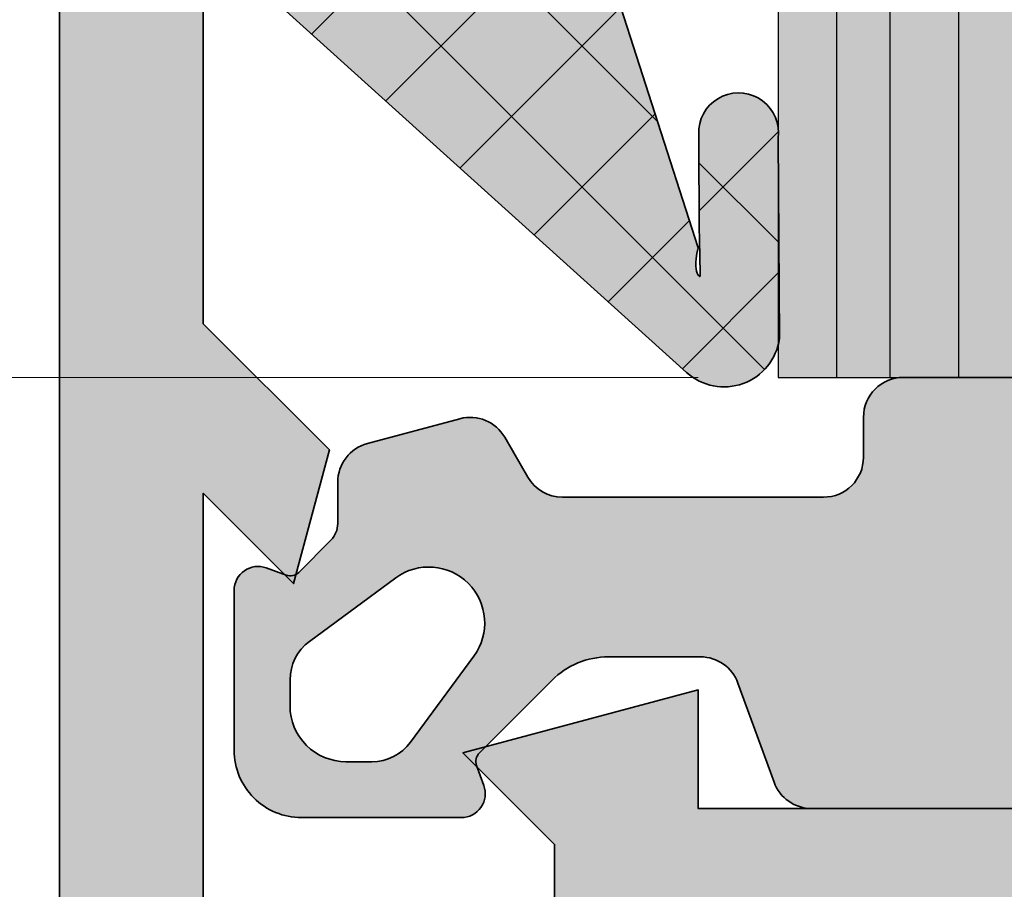
# Model space of a CAD drawing. Units: millimetres. Extents: x 0 to 22323, y -1 to 16904.
# Drawn here: x 3182 to 3194, y 2742 to 2753 of the extents above; entities that cross this region are included whole.
import ezdxf

# ---------------------------------------------------------------- set-up
doc = ezdxf.new("R2010")
doc.units = ezdxf.units.MM
for name, color, linetype, lineweight in [('Aluminium-AM_0', 40, 'Continuous', 35), ('AM_5', 9, 'Continuous', 20), ('AM_5 @ 1', 9, 'Continuous', 20), ('AM_5 @ 1.5', 9, 'Continuous', 20), ('AM_5 @ 2', 9, 'Continuous', 20), ('AM_8', 251, 'Continuous', 18), ('Gummi-AM_0', 185, 'Continuous', 35), ('Gummi-AM_8', 251, 'Continuous', 18), ('Schraffur', 251, 'Continuous', 25)]:
    doc.layers.add(name, color=color, linetype=linetype, lineweight=lineweight)
doc.layers.add('GLAS', color=4, linetype='Continuous')
doc.layers.add('UMRISS10', color=6, linetype='Continuous')
doc.styles.get("Standard").update_dxf_attribs({"font": 'ARIALN.TTF'})
doc.dimstyles.new('PFI', dxfattribs={"dimscale": 0, "dimtxt": 4.5, "dimasz": 2, "dimexe": 2, "dimexo": 1, "dimgap": 1.25, "dimtad": 1, "dimdsep": 46, "dimtxsty": 'Standard', "dimblk": 'OBLIQUE', "dimcen": 2, "dimdle": 2, "dimclrd": 9, "dimclre": 9, "dimclrt": 1, "dimadec": 1, "dimazin": 0, "dimtfac": 1, "dimtix": 1, "dimtmove": 2, "dimatfit": 3, "dimfxl": 1, "dimtfill": 1, "dimtolj": 1, "dimtzin": 0, "dimarcsym": 0})

# ---------------------------------------------------------------- blocks, each defined once
blk = doc.blocks.new('*X20')
at = {"color": 0}
for p, q in [((2.8421709430404e-14, -1.76776695296634), (5.248515808038748, 3.48074885507238)), ((5.91281341200406, 2.926021352827783), (5.394455129532568, 3.444379635299276)), ((4.726062324796877, 2.345005487068597), (4.108401020858822, 2.962666791006653)), ((5.151558300876357, 1.61602439494362), (5.960679489959507, 2.42514558402677)), ((4.225907826332594, 1.077393032566512), (3.246904820545805, 2.056396038353301)), ((5.990518704884552, 1.080549106980922), (5.11414207649945, 1.956925735366026)), ((3.957983877694464, -0.4224499717617264), (1.984625559056511, 1.550908346876226)), ((-1.908743115594494, -0.1409761626281256), (-0.3026317120996737, 1.465135240866695)), ((-0.001002576140806122, -0.001002576140806116), (1.467146130481768, 1.467146130481768)), ((2.946306969092833, -1.178540016126465), (0.2996050845358396, 1.468161868430529)), ((-0.2733010797640152, 0.2733010797640152), (-1.170069684511026, 1.170069684511026)), ((2.8421709430404e-14, -3.535533905932708), (4.20617096379585, 0.6706370578631118)), ((5.065915689528153, -0.2373851693709536), (5.99199255528739, 0.6886916963882841)), ((-1.570659143734518, -0.1971078092318508), (-1.971654377490296, 0.203887424523927)), ((5.978412922362343, -0.6751120634632375), (5.15677668552005, 0.1465241733790559)), ((2.916459688216517, -2.916459688216517), (-0.00119041571888806, 0.001190415718888076)), ((0.1498480750245419, -6.921219736840933), (5.965252372545878, -1.105815439319596)), ((5.803923222790845, -2.268389316858107), (4.544412289077376, -1.008878383144638)), ((3.317849429344175, -5.085616382310544), (2.8421709430404e-14, -1.767766952966397)), ((5.181007384550076, -3.413240431583708), (3.833690802037404, -2.065923849071035)), ((-0.7789371428871066, -6.082238001786213), (2.91302118567026, -2.390279673228846)), ((4.214795730122439, -4.214795730122439), (3.35448334110373, -3.35448334110373)), ((4.481836866025215, -8.017370771957953), (2.8421709430404e-14, -3.535533905932765)), ((5.822106138112754, -11.12540699701186), (-0.1931005938088765, -5.11020026509023)), ((1.078633292936191, -7.760201471895653), (3.239664574490977, -5.599170190340867)), ((2.00741851084784, -8.599183206950373), (4.020870545762183, -6.58573117203603)), ((2.936203728759488, -9.438164942005093), (4.451430874619162, -7.922937796145418)), ((5.002371209903228, -9.13976441382772), (5.996221582520449, -8.1459140412105)), ((6.000295407822743, -9.53582931375548), (4.999403955382943, -8.534937861315681)), ((3.864988946671137, -10.27714667705981), (4.881991203476141, -9.260144420254807)), ((4.793774164582786, -11.11612841211453), (6.002709039275833, -9.907193537421486))]:
    blk.add_line(p, q, dxfattribs=at)
blk = doc.blocks.new('04309410')
at = {"layer": 'AM_8'}
h = blk.add_hatch(color=253, dxfattribs=at)
h.dxf.hatch_style = 1
h.paths.add_polyline_path([(5.991856892578426, 11.19969320137715, -0.5273643758478995), (6.400452967389896, 11.47934815401619), (7.583260817766979, 11.02003824873825, 0.6487228580759418), (7.972550546471091, 11.40557555431839, 0.3055717558624158), (6.148937208925641, 12.69912483012286), (5.743151992348583, 12.69391318992405), (5.403658744843661, 12.69024737245786), (5.121583262904855, 12.68818157936903), (4.888051343027636, 12.68777001230262), (4.694188781707889, 12.68906687290371), (4.531121375440997, 12.69212636281713), (4.389974920722072, 12.6970026836882), (4.261875214046412, 12.7037500371614), (4.219084619847647, 12.70677588621152), (3.709111991997259, 12.87367689460814), (3.306210957292937, 13.02161962076729), (2.9954818511451, 13.15318728963734), (2.762025008963861, 13.27096312616618), (2.59094076615929, 13.37753035530216), (2.467329458141759, 13.4754722019934), (2.376291420321423, 13.56737189118792), (2.302926988108318, 13.65581264783418), (2.23471940157651, 13.74288634450294), (2.168683519454495, 13.82871944425672), (2.104217105134718, 13.91294705778032), (2.040717922009553, 13.99520429575886), (1.977583733471084, 14.07512626887775), (1.914212302911781, 14.15234808782178), (1.850001393723805, 14.22650486327631), (1.784348769299644, 14.29723170592638), (1.716795148594208, 14.3641454834776), (1.647453072813051, 14.42679009171866), (1.576578038724728, 14.4846911834585), (1.504425543097456, 14.53737441150633), (1.431251082699418, 14.58436542867139), (1.357310154299171, 14.62518988776264), (1.282858254665024, 14.65937344158931), (1.208150880565088, 14.6864417429606), (1.133443527373971, 14.7060968052532), (1.058991684890438, 14.7187460841144), (0.9850508415191768, 14.72497339575921), (0.9118764856650716, 14.72536255640262), (0.8397241057328855, 14.72049738225962), (0.768849190127523, 14.710961689545), (0.6995072272537861, 14.69733929447375), (0.6319537055164632, 14.68021401326109), (0.5664618406224191, 14.66006019634903), (0.5033757574858617, 14.63691433109), (0.4430573083233007, 14.61070343906351), (0.3858683453510063, 14.58135454184923), (0.3321707207853648, 14.54879466102671), (0.2823262868427028, 14.51295081817569), (0.2366968957393341, 14.47375003487571), (0.1956443996915542, 14.43111933270631), (0.1594166402960604, 14.38370255513542), (0.1278054166701814, 14.32501083318402), (0.1004885173116454, 14.2472721197613), (0.07714373071803582, 14.14271436777653), (0.05744884538716999, 14.00356553013885), (0.04108164981653228, 13.82205355975747), (0.02771993250394011, 13.59040640954162), (0.01704148194698973, 13.30085203240058), (0.008802120789482615, 12.94966252144801), (0.003069808259397178, 12.54928653061692), (-9.46226896214597e-06, 12.11621685404455), (-0.0002896974215218506, 11.66694628586823), (0.002375096176026048, 11.21796762022528), (0.008130911897752391, 10.7857736512531), (0.01712374311796427, 10.38685717308901), (0.0294995832107352, 10.03771097987056), (0.04539121430218529, 9.750491817887214), (0.06487857352567339, 9.520012242038101), (0.08802838676672131, 9.336748759374712), (0.1149073799105036, 9.191177876948254), (0.1455822788425367, 9.073776101810155), (0.1801198094481169, 8.97501994101173), (0.2185866976125284, 8.885385901604513), (0.2610496692212796, 8.795350490639922), (0.3075861424458513, 8.697275453868375), (0.3583163046032234, 8.591063491839645), (0.4133710352967901, 8.478502543801612), (0.472881214129758, 8.361380549003329), (0.5369777207053996, 8.241485446693215), (0.6057914346271227, 8.120605176119863), (0.6794532354980447, 8.000527676531878), (0.758094002921446, 7.883040887177791), (0.8425242150242394, 7.769284668212544), (0.9362727440269532, 7.65780656341712), (1.043548060673622, 7.546506037478712), (1.168558635708452, 7.433282555084477), (1.315512939875368, 7.316035580921598), (1.488619443918544, 7.192664579677621), (1.692086618582038, 7.061069016039484), (1.930122934611871, 6.919148354693373, -0.1640327113170332), (2.762666816933138, 5.949693201377114, -0.4925992831539866), (2.441470786414025, 5.402782050691714, 0.2132380105575697), (2.162328755297153, 5.23372950047724), (1.000086253292466, 1.62411136257765), (1.017586542604363, 1.552570360497155), (1.027870188298378, 1.4912432990692), (1.0321152341769, 1.439269419582384), (1.031499724042419, 1.395787963325456), (1.027201701697551, 1.359938171587149), (1.020399210944673, 1.330859285656059), (1.012270295586179, 1.307690546821055), (0.9998742091723956, 1.280554990769218), (0.9834968564279376, 1.257440222089474), (0.9775134711331921, 1.272889613130817), (0.9755408337191498, 1.287593713895381), (0.9747256479839739, 1.309472550729086), (0.9750892120412127, 1.339023808031251), (0.9765942721227248, 1.379093811400367), (0.9789693669358726, 1.441923451230894), (0.9818844833064309, 1.54210225911643), (0.9850096080604089, 1.694219766650535), (0.9880147280239275, 1.912865505426895), (0.9905698300227641, 2.212629007039188), (0.9923449008830407, 2.608099803080897), (0.9930099274306485, 3.113867425145258, 1.019149259986995), (5.935875549312186e-05, 2.99686545480222), (-0.016254305723578, 0.486825516159799, 0.6025531290056696), (1.146482175087873, 0.06246195611689132), (6.892953192284391, 5.253311391995689, 0.5090207648483656), (6.841856892578424, 5.735740391809045), (6.141856892578398, 6.139885580241869, -0.2679491924311022), (5.991856892578426, 6.399693201377176)])
h.paths.add_polyline_path([(3.078835706908194, 8.367279862244297, -0.4428141858669782), (2.530584763700517, 7.869613461449944), (2.423188053979061, 7.964738293771347), (2.342405630597114, 8.065099052320873), (2.284352027863747, 8.16915542802019), (2.245141780088147, 8.275367111791182), (2.220889421579272, 8.382193794555292), (2.207709486646309, 8.48809516723452), (2.201716509598441, 8.591530920750305), (2.199025024744738, 8.690960746024798), (2.196281563133765, 8.785234842677953), (2.192260642771544, 8.874765445126284), (2.186268778403929, 8.96035529648475), (2.177612484776319, 9.042807139868382), (2.165598276634455, 9.12292371839226), (2.149532668723964, 9.20150777517119), (2.128722175790358, 9.279362053320476), (2.102473312579379, 9.357289295954955), (2.070311589473362, 9.435842909524126), (2.032638499402991, 9.514578953815658), (1.99007453093532, 9.592804151951553), (1.94324017263762, 9.669825227053702), (1.89275591307728, 9.744948902244348), (1.839242240821708, 9.817481900645472), (1.783319644437937, 9.8867309453791), (1.72560861249349, 9.95200275956722), (1.66669313288878, 10.01292638002439), (1.607011190857411, 10.07042009833435), (1.546964270966334, 10.12572451977348), (1.486953857782287, 10.18008024961772), (1.427381435872121, 10.2347278931436), (1.368648489802689, 10.29090805562738), (1.311156504140853, 10.34986134234498), (1.255306963453337, 10.41282835857294), (1.201495270179173, 10.48068482538202), (1.150092498245277, 10.55284692702173), (1.101463639450571, 10.62836596353645), (1.055973685593925, 10.70629323497019), (1.013987628474524, 10.78568004136741), (0.9758704598912131, 10.86557768277202), (0.9419871716428352, 10.94503745922839), (0.912702755528584, 11.02311067078086), (0.8882544568217554, 11.09915876948913), (0.8683685346931052, 11.17378381547678), (0.8526435017881782, 11.24789802088288), (0.840677870752188, 11.32241359784643), (0.8320701542305655, 11.39824275850651), (0.8264188648684017, 11.47629771500247), (0.8233225153112462, 11.55749067947319), (0.822379618204423, 11.64273386405795), (0.8231864796212003, 11.73260222917887), (0.825330579347678, 11.82632172839113), (0.8283971905979128, 11.92278106353301), (0.8319715865860644, 12.02086893644241), (0.8356390405263103, 12.1194740489581), (0.8389848256325654, 12.21748510291767), (0.8415942151190174, 12.31379080015977), (0.8430524821998229, 12.40727984252245), (0.8431157637445499, 12.49706210323366), (0.8422236512446957, 12.58313214107841), (0.8409865998472696, 12.66570568623215), (0.8400150646991733, 12.74499846886944), (0.8399195009476439, 12.82122621916503), (0.8413103637395807, 12.8946046672943), (0.8447981082218798, 12.96534954343166), (0.850993189541779, 13.03367657775242), (0.8603716989280197, 13.09970195741995), (0.8728722719376987, 13.16314369755242), (0.8882991802095126, 13.22362027025702), (0.9064566953825297, 13.28075014764044), (0.9271490890955607, 13.33415180180964), (0.9501806329875526, 13.38344370487176), (0.9753555986973219, 13.42824432893338), (1.002478257863681, 13.46817214610167), (1.03138550305459, 13.50284232027707), (1.062044710553209, 13.53185678253431), (1.094455877571822, 13.55481415574207), (1.128619001322364, 13.57131306276858), (1.16453407901724, 13.58095212648231), (1.202201107868521, 13.58332996975173), (1.241620085088356, 13.57804521544517), (1.282791007888816, 13.5646964864311), (1.325588333528574, 13.54299464676956), (1.369384359450805, 13.51309952528595), (1.413425843145547, 13.47528319199751), (1.456959542102365, 13.42981771692144), (1.499232213810957, 13.37697517007461), (1.539490615761224, 13.31702762147438), (1.576981505442746, 13.25024714113761), (1.61095164034532, 13.17690579908163), (1.640823655071813, 13.09741329497865), (1.666723692677921, 13.01272984712103), (1.688953773331947, 12.92395330345653), (1.707815917202879, 12.83218151193284), (1.723612144459253, 12.73851232049765), (1.7366444752696, 12.64404357709839), (1.747214929802792, 12.54987312968295), (1.755625528227255, 12.45709882619882), (1.762203157740716, 12.36658358223622), (1.767374173655755, 12.27825058395476), (1.771589798314149, 12.19178808515665), (1.775301254057354, 12.1068843396439), (1.778959763227023, 12.02322760121891), (1.78301654816471, 11.94050612368367), (1.787922831212201, 11.85840816084044), (1.794129834710928, 11.77662196649124), (1.802025744322691, 11.69489991427896), (1.811746598990114, 11.6132508572093), (1.82336540097606, 11.53174776812864), (1.836955152543053, 11.45046361988307), (1.852588855954081, 11.36947138531912), (1.870339513471782, 11.28884403728295), (1.890280127359008, 11.20865454862098), (1.912483699878405, 11.1289758921796), (1.937023231898935, 11.04993881457482), (1.963971718713652, 10.97190515750287), (1.993402154221937, 10.89529453642934), (2.025387532322958, 10.82052656682026), (2.060000846915958, 10.74802086414138), (2.097315091900331, 10.67819704385851), (2.137403261175224, 10.61147472143762), (2.18033834863979, 10.54827351234451), (2.226583826571983, 10.48916323015851), (2.278165080763528, 10.43531448091312), (2.337497975384507, 10.38804806875544), (2.406998374605224, 10.34868479783245), (2.489082142595863, 10.31854547229136), (2.586165143526728, 10.29895089627894), (2.700663241567896, 10.2912218739425), (2.834992300889894, 10.29667920942882, -0.2641272208869468), (3.078835706908194, 9.867279862247525)], flags=16)
at = {"layer": 'Gummi-AM_0'}
for points in [[(0.1956443996915596, 14.43111933270632), (0.2366968957393283, 14.47375003487571), (0.2823262868427037, 14.51295081817568), (0.3321707207853706, 14.5487946610267), (0.3858683453510139, 14.58135454184924), (0.4430573083233185, 14.61070343906351), (0.5033757574858555, 14.63691433109), (0.5664618406224236, 14.66006019634904), (0.6319537055164801, 14.68021401326109), (0.6995072272537755, 14.69733929447375), (0.7688491901275256, 14.710961689545), (0.8397241057328984, 14.72049738225962), (0.9118764856650614, 14.72536255640262), (0.9850508415191825, 14.72497339575921), (1.058991684890429, 14.7187460841144), (1.13344352737397, 14.7060968052532), (1.208150880565086, 14.6864417429606), (1.28285825466503, 14.65937344158931), (1.357310154299171, 14.62518988776264), (1.431251082699418, 14.58436542867139), (1.504425543097454, 14.53737441150633), (1.576578038724733, 14.48469118345849), (1.64745307281305, 14.42679009171866), (1.716795148594201, 14.36414548347761), (1.78434876929964, 14.29723170592638), (1.850001393723801, 14.22650486327632), (1.914212302911778, 14.15234808782179), (1.977583733471079, 14.07512626887774), (2.040717922009549, 13.99520429575887), (2.104217105134808, 13.91294705778023), (2.168683519454589, 13.82871944425654), (2.234719401576513, 13.74288634450295), (2.302926988108311, 13.65581264783418), (2.376291420321422, 13.56737189118792), (2.467329458141762, 13.4754722019934), (2.590940766159292, 13.37753035530216), (2.76202500896386, 13.27096312616618), (2.995481851145087, 13.15318728963734), (3.306210957292933, 13.0216196207673), (3.709111991997247, 12.87367689460814), (4.219084619847649, 12.70677588621152), (4.261875214046427, 12.7037500371614), (4.389974920722011, 12.6970026836882), (4.531121375440989, 12.69212636281713), (4.694188781707908, 12.68906687290371), (4.888051343027655, 12.68777001230262), (5.121583262904664, 12.68818157936903), (5.403658744843597, 12.69024737245786), (5.743151992348999, 12.69391318992405), (6.148937208925645, 12.69912483012286, -0.305571755862418), (7.972550546471098, 11.40557555431837, -0.6487228580759838), (7.583260817766927, 11.02003824873827), (6.400452967389924, 11.47934815401618, 0.5273643758479235), (5.991856892578426, 11.19969320137716), (5.991856892578426, 6.399693201377204, 0.2679491924311316), (6.141856892578403, 6.139885580241867), (6.841856892578448, 5.735740391809031, -0.509020764848351), (6.892953192284381, 5.25331139199568), (1.14648217508784, 0.06246195611686289, -0.6025531290056464), (-0.016254305723578, 0.4868255161597972), (5.935875549312186e-05, 2.996865454802219, -1.019149259986974), (0.9930099274306485, 3.113867425145258), (0.9923449008830403, 2.608099803080677), (0.9905698300227641, 2.212629007039141), (0.9880147280239271, 1.912865505426907), (0.9850096080604089, 1.694219766650576), (0.9818844833064304, 1.542102259116405), (0.9789693669358712, 1.441923451230878), (0.9765942721227248, 1.379093811400367), (0.9750892120412118, 1.339023808031243), (0.9747256479839734, 1.309472550729083), (0.9755408337191511, 1.287593713895376), (0.977513471133193, 1.272889613130815), (0.9806222621130019, 1.264862564036207), (0.9848459085453669, 1.263014882212246), (0.9901631123169636, 1.266848883259513), (0.9965525753144675, 1.275866882778701), (1.003992999424781, 1.289571196370616), (1.012270295586177, 1.30769054682105), (1.020399210944674, 1.330859285656061), (1.02720170169755, 1.359938171587146), (1.031499724042419, 1.395787963325461), (1.032115234176899, 1.439269419582388), (1.02787018829838, 1.491243299069197), (1.017586542604363, 1.552570360497157), (1.000086253292466, 1.624111362577651), (2.162328755297153, 5.233729500477239, -0.2132380105575636), (2.441470786414015, 5.402782050691712, 0.4925992831540318), (2.76266681693312, 5.949693201377158, 0.1640327113170458), (1.930122934611745, 6.919148354693448), (1.692086618582039, 7.061069016039482), (1.488619443918537, 7.192664579677626), (1.315512939875362, 7.316035580921607), (1.16855863570845, 7.433282555084475), (1.043548060673629, 7.546506037478707), (0.9362727440269509, 7.657806563417125), (0.8425242150242411, 7.769284668212549), (0.7580940029214389, 7.883040887177799), (0.6794532354980447, 8.000527676531874), (0.6057914346271218, 8.120605176119852), (0.5369777207054085, 8.241485446693218), (0.4728812141297567, 8.361380549003343), (0.413371035296791, 8.478502543801596), (0.3583163046032496, 8.591063491839577), (0.3075861424457571, 8.697275453868428), (0.2610496692212791, 8.795350490639748), (0.2185866976125226, 8.885385901604536), (0.1801198094481151, 8.975019941011738), (0.1455822788425394, 9.073776101810154), (0.1149073799105054, 9.191177876948245), (0.08802838676672309, 9.3367487593747), (0.06487857352567517, 9.520012242038092), (0.04539121430218529, 9.750491817887223), (0.02949958321073609, 10.03771097987055), (0.01712374311796339, 10.38685717308908), (0.008130911897751503, 10.78577365125307), (0.002375096176024272, 11.21796762022529), (-0.0002896974215218506, 11.66694628586822), (-9.462268963034148e-06, 12.11621685404464), (0.003069808259397178, 12.549286530617), (0.008802120789482615, 12.94966252144809), (0.01704148194698973, 13.3008520324006), (0.02771993250394189, 13.59040640954163), (0.04108164981653317, 13.82205355975748), (0.05744884538717088, 14.00356553013887), (0.07714373071803493, 14.14271436777653), (0.1004885173116463, 14.24727211976131), (0.127805416670185, 14.32501083318402), (0.1594166402960582, 14.38370255513541)], [(2.342405630597113, 8.065099052320875), (2.284352027863747, 8.16915542802019), (2.245141780088147, 8.275367111791184), (2.220889421579272, 8.382193794555292), (2.207709486646309, 8.488095167234519), (2.201716509598441, 8.591530920750301), (2.199025024744742, 8.690960746024643), (2.196281563133766, 8.785234842677937), (2.192260642771544, 8.874765445126286), (2.186268778403928, 8.96035529648475), (2.177612484776319, 9.042807139868387), (2.165598276634455, 9.122923718392258), (2.149532668723964, 9.201507775171194), (2.128722175790358, 9.279362053320483), (2.102473312579377, 9.357289295954956), (2.070311589473363, 9.435842909524126), (2.032638499402992, 9.514578953815658), (1.990074530935317, 9.592804151951555), (1.943240172637616, 9.669825227053707), (1.892755913077281, 9.744948902244346), (1.839242240821704, 9.817481900645475), (1.783319644437938, 9.8867309453791), (1.725608612493488, 9.952002759567222), (1.666693132888781, 10.0129263800244), (1.607011190857406, 10.07042009833435), (1.546964270966328, 10.12572451977348), (1.486953857782282, 10.18008024961773), (1.427381435872121, 10.2347278931436), (1.368648489802695, 10.29090805562737), (1.311156504140854, 10.34986134234498), (1.255306963453336, 10.41282835857294), (1.20149527017918, 10.48068482538201), (1.150092498245272, 10.55284692702173), (1.101463639450571, 10.62836596353645), (1.055973685593926, 10.70629323497019), (1.013987628474524, 10.78568004136741), (0.9758704598912118, 10.86557768277203), (0.9419871716428361, 10.94503745922839), (0.9127027555285849, 11.02311067078085), (0.8882544568217554, 11.09915876948912), (0.8683685346931043, 11.17378381547678), (0.8526435017881795, 11.24789802088287), (0.840677870752188, 11.32241359784643), (0.8320701542305642, 11.39824275850651), (0.8264188648684012, 11.47629771500249), (0.8233225153112471, 11.55749067947318), (0.8223796182044225, 11.64273386405796), (0.8231864796211994, 11.73260222917884), (0.8253305793476784, 11.82632172839112), (0.8283971905979115, 11.92278106353297), (0.8319715865860644, 12.02086893644241), (0.8356390405263028, 12.11947404895795), (0.8389848256325649, 12.21748510291764), (0.8415942151190166, 12.31379080015972), (0.8430524821998233, 12.40727984252248), (0.8431157637445494, 12.4970621032337), (0.8422236512446943, 12.58313214107852), (0.8409865998472696, 12.66570568623217), (0.8400150646991733, 12.74499846886943), (0.8399195009476443, 12.82122621916506), (0.8413103637395807, 12.89460466729429), (0.8447981082218803, 12.96534954343167), (0.8509931895417822, 13.03367657775243), (0.8603716989280201, 13.09970195741994), (0.8728722719376947, 13.16314369755241), (0.8882991802095148, 13.22362027025702), (0.9064566953825306, 13.28075014764045), (0.9271490890955647, 13.33415180180964), (0.9501806329875535, 13.38344370487175), (0.9753555986973197, 13.42824432893337), (1.002478257863686, 13.46817214610167), (1.031385503054594, 13.50284232027707), (1.062044710553209, 13.53185678253431), (1.094455877571818, 13.55481415574206), (1.128619001322363, 13.57131306276858), (1.164534079017244, 13.58095212648232), (1.202201107868518, 13.58332996975173), (1.241620085088357, 13.57804521544517), (1.282791007888818, 13.5646964864311), (1.325588333528572, 13.54299464676956), (1.369384359450805, 13.51309952528595), (1.413425843145546, 13.47528319199751), (1.456959542102368, 13.42981771692143), (1.499232213810956, 13.37697517007462), (1.539490615761224, 13.31702762147438), (1.576981505442745, 13.25024714113761), (1.61095164034532, 13.17690579908162), (1.640823655071813, 13.09741329497865), (1.66672369267792, 13.01272984712102), (1.688953773331946, 12.92395330345653), (1.707815917202879, 12.83218151193284), (1.723612144459253, 12.73851232049765), (1.7366444752696, 12.64404357709839), (1.747214929802794, 12.54987312968296), (1.755625528227256, 12.45709882619883), (1.762203157740714, 12.36658358223622), (1.767374173655753, 12.27825058395479), (1.771589798314153, 12.19178808515653), (1.775301254057354, 12.1068843396439), (1.778959763227022, 12.02322760121888), (1.78301654816471, 11.94050612368369), (1.7879228312122, 11.85840816084044), (1.79412983471093, 11.77662196649123), (1.802025744322691, 11.69489991427895), (1.811746598990112, 11.61325085720932), (1.823365400976058, 11.53174776812864), (1.836955152543055, 11.45046361988307), (1.852588855954082, 11.36947138531912), (1.870339513471777, 11.28884403728296), (1.890280127359006, 11.20865454862098), (1.912483699878408, 11.1289758921796), (1.937023231898934, 11.04993881457483), (1.963971718713651, 10.97190515750287), (1.99340215422194, 10.89529453642933), (2.025387532322952, 10.82052656682026), (2.060000846915955, 10.74802086414138), (2.097315091900327, 10.67819704385852), (2.137403261175223, 10.61147472143762), (2.180338348639793, 10.54827351234451), (2.226583826571982, 10.48916323015851), (2.278165080763529, 10.43531448091312), (2.337497975384508, 10.38804806875544), (2.406998374605223, 10.34868479783245), (2.489082142595862, 10.31854547229136), (2.586165143526728, 10.29895089627894), (2.700663241567895, 10.2912218739425), (2.834992300889894, 10.29667920942882, -0.2641272208870059), (3.078835706908194, 9.867279862247415), (3.078835706908194, 8.367279862247415, -0.4428141858688422), (2.530584763700517, 7.869613461449944), (2.423188053979061, 7.964738293771347)]]:
    blk.add_lwpolyline(points, format="xyb", close=True, dxfattribs=at)
at = {"layer": 'Schraffur', "xscale": -1}
blk.add_blockref('*X20', (5.991856892578426, 11.22520170589428), dxfattribs=at)
blk = doc.blocks.new('144020')
at = {"layer": 'Gummi-AM_8'}
h = blk.add_hatch(color=253, dxfattribs=at)
h.dxf.hatch_style = 1
edge = h.paths.add_edge_path(flags=16)
edge.add_arc((-3.4862499, -14.78864810000003), 0.5999999999999996, 0, 53.62745285)
edge.add_line((-3.130430004254123, -14.30554127766009), (-4.20967869966081, -13.5106511176618))
edge.add_arc((-4.624803599999996, -14.07427450000003), 0.6999999999999998, 53.62728118999996, 216.36703491)
edge.add_line((-5.188468161104534, -14.48934348529625), (-4.393680941886668, -15.56866325861125))
edge.add_arc((-3.910539699999997, -15.21289010000003), 0.5999999999999999, 216.3670043899999, 269.96704102)
edge.add_line((-3.910884845612422, -15.81289000072878), (-3.586656734523914, -15.81307438310858))
edge.add_arc((-3.586252199999993, -15.11307380000003), 0.7000007000000017, 269.96688843, 359.9999999999999)
edge.add_line((-2.886251499999994, -15.11307380000003), (-2.886249900000001, -14.78864810000003))
edge = h.paths.add_edge_path()
edge.add_arc((-6.298010307954448, -11.99998710000003), 0.4999999999999999, 270, 329.999916769126, ccw=False)
edge.add_line((-6.298010307954448, -12.49998710000003), (-9.569215799999998, -12.49998710000003))
edge.add_arc((-9.569215799999998, -11.99998710000003), 0.5, 180, 270, ccw=False)
edge.add_line((-10.0692158, -11.99998710000003), (-10.0692158, -11.49999090000003))
edge.add_arc((-10.5692158, -11.49999090000003), 0.5, 0, 90)
edge.add_line((-10.5692158, -10.99999090000003), (-25.56920796996283, -10.99999090000003))
edge.add_arc((-25.56920796996283, -11.49999090000003), 0.5000000000000018, 90, 167.0536200369174)
edge.add_line((-26.05649804879329, -11.38797135227106), (-27.0679839189106, -15.78798045227106))
edge.add_arc((-26.58069384008014, -15.90000000000003), 0.5000000000000016, 167.0536200369177, 270)
edge.add_line((-26.58069384008014, -16.40000000000003), (-9.419316319557343, -16.40000000000003))
edge.add_arc((-9.41931631955734, -15.90000000000004), 0.4999999999999982, 269.9999999999998, 340.000080572963)
edge.add_line((-8.949469768679633, -16.07100941093499), (-8.497410189022466, -14.82898048906508))
edge.add_arc((-8.027563638144755, -14.99998990000003), 0.5000000000000003, 90, 160.0000805729628, ccw=False)
edge.add_line((-8.027563638144755, -14.49998990000003), (-6.875998960863248, -14.49998990000003))
edge.add_arc((-6.875998960863248, -15.49998990000003), 1, 44.997301347675204, 90, ccw=False)
edge.add_line((-6.168858875471134, -14.79291642458773), (-5.258096759912908, -15.70377777172353))
edge.add_arc((-5.364168199999992, -15.80983780000003), 0.1499996000000011, -20.005706789999977, 44.99691772, ccw=False)
edge.add_line((-5.223219793342357, -15.86115472372734), (-5.313862482381928, -16.11013952783605))
edge.add_arc((-5.031965299999999, -16.21277470000003), 0.3, 159.9940795900006, 269.9879760699999)
edge.add_line((-5.032028257149796, -16.51277469339403), (-3.028715327412502, -16.5131912824738))
edge.add_arc((-3.028543499999995, -15.67089220000003), 0.8422991000000015, 269.9883117700001, 360.00006103516)
edge.add_line((-2.186244400000472, -15.6708913027287), (-2.186246099999999, -13.66731300000004))
edge.add_arc((-2.486246099999999, -13.66731300000004), 0.2999999999999998, 0, 110.00028992)
edge.add_line((-2.588853569466295, -13.38540573296046), (-2.837870239922272, -13.47603488061063))
edge.add_arc((-2.889173499999996, -13.33508150000003), 0.149999599999998, 224.9969177200001, 290.00015259000077, ccw=False)
edge.add_line((-2.995244940087078, -13.44114152827653), (-3.39643957628172, -13.03990016053888))
edge.add_arc((-3.184297599999998, -12.82777920000003), 0.299999199999999, 180, 224.99716187, ccw=False)
edge.add_line((-3.484296799999997, -12.82777920000003), (-3.48429680000363, -12.31054729265884))
edge.add_arc((-3.984296799999993, -12.31054920000002), 0.5000000000000003, 0.0002185651997291726, 74.99999236999992)
edge.add_line((-3.854887213133227, -11.82758630408878), (-5.013906713133234, -11.51702700408879))
edge.add_arc((-5.143316299999999, -11.99998990000003), 0.5000000000000006, 74.99999237000002, 149.99996948)
edge.add_line((-5.576328868723535, -11.74998966934525), (-5.864997969225883, -12.24998772901687))
edge = h.paths.add_edge_path(flags=16)
edge.add_line((-19.8192082, -14.59999700000003), (-23.3192158, -14.59999700000003))
edge.add_arc((-23.3192158, -14.09999700000003), 0.5, 180, 270, ccw=False)
edge.add_line((-23.8192158, -14.09999700000003), (-23.8192158, -13.29998920000003))
edge.add_arc((-23.3192158, -13.29998920000003), 0.5, 90, 180, ccw=False)
edge.add_line((-23.3192158, -12.79998920000003), (-19.8192082, -12.79998920000003))
edge.add_arc((-19.8192082, -13.29998920000003), 0.5, 0, 90, ccw=False)
edge.add_line((-19.3192082, -13.29998920000003), (-19.3192082, -14.09999700000003))
edge.add_arc((-19.8192082, -14.09999700000003), 0.5, -90, 0, ccw=False)
edge = h.paths.add_edge_path(flags=16)
edge.add_arc((-16.3192082, -13.29998920000003), 0.5, 90, 180)
edge.add_line((-16.8192082, -13.29998920000003), (-16.8192082, -14.09999700000003))
edge.add_arc((-16.3192082, -14.09999700000003), 0.5, 180, 270)
edge.add_line((-16.3192082, -14.59999700000003), (-12.8192005, -14.59999700000003))
edge.add_arc((-12.8192005, -14.09999700000003), 0.5, 270, 360)
edge.add_line((-12.3192005, -14.09999700000003), (-12.31920050000001, -13.29998920000003))
edge.add_arc((-12.81920050000001, -13.29998920000003), 0.5, 0, 90)
edge.add_line((-12.81920050000001, -12.79998920000003), (-16.3192082, -12.79998920000003))
at = {"layer": 'Gummi-AM_0'}
blk.add_lwpolyline([(-26.58069384008014, -16.40000000000003), (-9.419316319557343, -16.40000000000003, 0.3152991753952314), (-8.949469768679633, -16.07100941093499), (-8.497410189022466, -14.82898048906508, -0.3152991753952312), (-8.027563638144755, -14.49998990000003), (-6.875998960863248, -14.49998990000003, -0.1989246083952624), (-6.168858875471134, -14.79291642458773), (-5.258096759912908, -15.70377777172353, -0.2914858441022558), (-5.223219793342357, -15.86115472372734), (-5.313862482381928, -16.11013952783605, 0.52053320248415), (-5.032028257149796, -16.51277469339403), (-3.028715327412502, -16.5131912824738, 0.414273625316663), (-2.186244400000472, -15.6708913027287), (-2.186246099999999, -13.66731300000004, 0.520568658373833), (-2.588853569466295, -13.38540573296046), (-2.837870239922272, -13.47603488061063, -0.2914887335783448), (-2.995244940087078, -13.44114152827653), (-3.39643957628172, -13.03990016053888, -0.1988994937588704), (-3.484296799999997, -12.82777920000003), (-3.48429680000363, -12.31054729265884, 0.3394531581740748), (-3.854887213133227, -11.82758630408878), (-5.013906713133234, -11.51702700408879, 0.3394541474782285), (-5.576328868723535, -11.74998966934525), (-5.864997969225883, -12.24998772901687, -0.267948803194019), (-6.298010307954448, -12.49998710000003), (-9.569215799999998, -12.49998710000003, -0.4142135623730951), (-10.0692158, -11.99998710000003), (-10.0692158, -11.49999090000003, 0.4142135623730951), (-10.5692158, -10.99999090000003), (-25.56920796996283, -10.99999090000003, 0.3494781483972653)], format="xyb", dxfattribs=at)
blk.add_lwpolyline([(-2.886249900000001, -14.78864810000003, 0.2383601918813597), (-3.130430004254123, -14.30554127766009), (-4.20967869966081, -13.5106511176618, 0.8596784409855213), (-5.188468161104534, -14.48934348529625), (-4.393680941886668, -15.56866325861125, 0.2382337730477403), (-3.910884845612422, -15.81289000072878), (-3.586656734523914, -15.81307438310858, 0.41438283722858), (-2.886251499999994, -15.11307380000003)], format="xyb", close=True, dxfattribs=at)
blk = doc.blocks.new('GL2000IV')
at = {"layer": 'AM_8'}
h = blk.add_hatch(color=134, dxfattribs=at)
h.dxf.hatch_style = 1
h.paths.add_polyline_path([(8.999999999999995, 1.117547630835691), (9.000009462268942, 1.116216854044609), (9.000289697421502, 0.6669462858682209), (9.000077761913662, -7.868304643282187, -0.067503994531911), (8.999999999999998, -8.00270019752622), (8.999999999999998, -8.012267554351034), (9.016254305723574, -10.5131744838402, -0.02984522530807582), (9, -10.5950692652482), (9, -11), (12, -11), (11.99999999999999, 19.99171454742277), (8.999999999999986, 19.99171454742277)])
at = {"layer": 'GLAS'}
blk.add_lwpolyline([(8.999999999999986, 19.99171454742277), (9, -11), (27.00000000000001, -11), (26.99999999999999, 19.99171454742279)], dxfattribs=at)
at = {"layer": 'Schraffur'}
for points in [[(9.737446914813859, -10.99999090000003), (9.737446914813859, 5.928053959530374), (9.737446914813859, 19.99171454742277)], [(10.40294778915811, -11), (10.40294778915811, 8.097093846281965), (10.40294778915811, 19.99171454742277)], [(11.26563410775248, -11), (11.26563410775248, 9.87176284453328), (11.26563410775248, 19.99171454742277)]]:
    blk.add_lwpolyline(points, dxfattribs=at)
at = {"xscale": -1}
for name, p in [('04309410', (8.999999999999996, -11)), ('144020', (7.105427357601002e-15, 0))]:
    blk.add_blockref(name, p, dxfattribs=at)
blk = doc.blocks.new('141002')
at = {"layer": 'AM_8'}
h = blk.add_hatch(color=157, dxfattribs=at)
h.dxf.hatch_style = 1
h.paths.add_polyline_path([(-105, 36), (-105, 33), (-100, 33), (-100, 34.19999999999993), (-94.67132034355961, 34.19999999999993), (-93.09166175757713, 32.6203414140175), (-91.41862915010154, 33.06862915010151), (-92.55000000000001, 34.19999999999993), (-86.80000000000001, 34.19999999999993), (-86.80000000000001, 29.79999999999995), (-88.14999999999998, 29.79999999999995), (-89.29730880654188, 30.94730880654186), (-90.0870378210999, 28), (-88.60000000000002, 28), (-88.60000000000002, 8), (-90.0870378210999, 7.999999999999996), (-89.29730880654188, 5.052691193458141), (-88.14999999999998, 6.200000000000045), (-86.80000000000001, 6.200000000000049), (-86.80000000000001, 1.799999999999955), (-92.55000000000001, 1.799999999999955), (-91.41862915010154, 2.931370849898492), (-93.09166175757713, 3.379658585982494), (-94.67132034355961, 1.799999999999962), (-100, 1.799999999999947), (-100, 3), (-105, 3), (-105, 0), (-19.99999999999999, 0), (-20.00000000000001, 1.633974596215587), (-21.5, 2.5), (-21.5, 1.5), (-24.49999999999999, 1.5), (-24.49999999999999, 6.5), (-21.5, 6.5), (-21.5, 5.5), (-20.00000000000001, 6.36602540378442), (-20.00000000000001, 10.5), (-21.5, 10.5), (-21.49999999999999, 8), (-24.5, 8), (-24.5, 17.5), (-24.78867513459476, 18), (-24.5, 18.49999999999999), (-24.5, 28), (-21.49999999999999, 28), (-21.49999999999999, 25.5), (-20, 25.5), (-20, 29.63397459621558), (-21.5, 30.5), (-21.5, 29.5), (-24.49999999999999, 29.5), (-24.49999999999999, 34.5), (-21.5, 34.5), (-21.5, 33.5), (-19.99999999999999, 34.36602540378442), (-20, 36)])
h.paths.add_polyline_path([(-72, 33.70000000000005), (-72, 2.299999999999955), (-85, 2.299999999999955), (-85, 8), (-86.80000000000001, 8), (-86.80000000000001, 28), (-85, 28), (-85, 33.70000000000005)], flags=16)
h.paths.add_polyline_path([(-70, 34.19999999999993), (-52, 34.19999999999993), (-52, 33.5), (-41, 33.5), (-41, 34.19999999999993), (-26.49999999999999, 34.19999999999993), (-26.5, 30), (-29.5, 30), (-29.5, 28.5), (-26.5, 28.5), (-26.5, 7.5), (-29.5, 7.5), (-29.5, 6), (-26.49999999999999, 5.999999999999996), (-26.50000000000001, 1.799999999999955), (-41, 1.799999999999955), (-41, 2.5), (-52, 2.5), (-52, 1.799999999999955), (-70, 1.799999999999955), (-70, 5.999999999999996), (-67, 6), (-67, 7.5), (-70, 7.5), (-70, 17.5), (-70.28867513459483, 18), (-70, 18.5), (-70, 28.5), (-67, 28.5), (-67, 30), (-70, 30)], flags=16)
at = {"layer": 'Aluminium-AM_0'}
for points in [[(-20, 0), (-105, 0), (-105, 3), (-100, 3), (-100, 1.799999999999955), (-94.67132034355961, 1.799999999999955), (-93.09166175757713, 3.379658585982497), (-91.41862915010154, 2.931370849898485), (-92.55000000000001, 1.799999999999955), (-86.80000000000001, 1.799999999999955)], [(-86.80000000000001, 6.200000000000045), (-88.14999999999998, 6.200000000000045), (-89.29730880654188, 5.052691193458145), (-90.0870378210999, 8), (-88.60000000000002, 8), (-88.60000000000002, 28), (-90.0870378210999, 28), (-89.29730880654188, 30.94730880654186), (-88.14999999999998, 29.79999999999995), (-86.80000000000001, 29.79999999999995)]]:
    blk.add_lwpolyline(points, dxfattribs=at)
blk = doc.blocks.new('_Oblique')
at = {"color": 0, "linetype": 'ByBlock', "lineweight": -2}
blk.add_line((-0.5, -0.5), (0.5, 0.5), dxfattribs=at)
blk = doc.blocks.new('*D6689')
at = {"layer": 'AM_5', "color": 9, "lineweight": -2, "transparency": 16777216}
for p, q in [((3168.030377058256, 2761.368317829562), (3168.030377058256, 2746.368317829562)), ((3181.000000000002, 2759.368317829562), (3166.030377058256, 2759.368317829562)), ((3190.000000000002, 2748.368317829562), (3166.030377058256, 2748.368317829562))]:
    blk.add_line(p, q, dxfattribs=at)
at = {"layer": 'Defpoints', "color": 0, "transparency": 16777216}
for p in [(3182.000000000002, 2759.368317829562), (3168.030377058256, 2748.368317829562), (3191.000000000002, 2748.368317829562)]:
    blk.add_point(p, dxfattribs=at)
at = {"layer": 'AM_5', "color": 9, "lineweight": -2, "transparency": 16777216, "xscale": 2, "yscale": 2, "zscale": 2}
for p, rotation in [((3168.030377058256, 2759.368317829562), 90), ((3168.030377058256, 2748.368317829562), 270)]:
    blk.add_blockref('_Oblique', p, dxfattribs=dict(at, rotation=rotation))
at = {"layer": 'AM_5', "color": 1, "transparency": 16777216, "insert": (3164.521168327014, 2753.868317829561), "char_height": 4.5, "attachment_point": 5, "rotation": 90, "bg_fill": 3, "box_fill_scale": 1.1, "bg_fill_color": 256, "bg_fill_true_color": 13158600, "bg_fill_transparency": 0}
blk.add_mtext('\\A1;11', dxfattribs=at)
blk = doc.blocks.new('*D6690')
at = {"layer": 'AM_5', "color": 9, "lineweight": -2, "transparency": 16777216}
for p, q in [((3168.030377058241, 2759.368317829562), (3168.030377058241, 2763.368317829562)), ((3180.000000000002, 2759.368317829562), (3164.030377058241, 2759.368317829562)), ((3168.030377058241, 2759.368317829562), (3168.030377058241, 2748.368317829562)), ((3189.000000000002, 2748.368317829562), (3164.030377058241, 2748.368317829562)), ((3168.030377058241, 2748.368317829562), (3168.030377058241, 2744.368317829562))]:
    blk.add_line(p, q, dxfattribs=at)
at = {"layer": 'Defpoints', "color": 0, "transparency": 16777216}
for p in [(3182.000000000002, 2759.368317829562), (3168.030377058241, 2748.368317829562), (3191.000000000002, 2748.368317829562)]:
    blk.add_point(p, dxfattribs=at)
at = {"layer": 'AM_5', "color": 9, "lineweight": -2, "transparency": 16777216, "xscale": 4, "yscale": 4, "zscale": 4}
for p, rotation in [((3168.030377058241, 2759.368317829562), 270), ((3168.030377058241, 2748.368317829562), 90)]:
    blk.add_blockref('_Oblique', p, dxfattribs=dict(at, rotation=rotation))
at = {"layer": 'AM_5', "color": 1, "transparency": 16777216, "insert": (3161.011959595758, 2753.868317829561), "char_height": 9, "attachment_point": 5, "rotation": 90, "bg_fill": 3, "box_fill_scale": 1.1, "bg_fill_color": 256, "bg_fill_true_color": 13158600, "bg_fill_transparency": 0}
blk.add_mtext('\\A1;11', dxfattribs=at)
blk = doc.blocks.new('*D6691')
at = {"layer": 'AM_5', "color": 9, "lineweight": -2, "transparency": 16777216}
for p, q in [((3168.030377058241, 2762.368317829562), (3168.030377058241, 2745.368317829562)), ((3180.500000000002, 2759.368317829562), (3165.030377058241, 2759.368317829562)), ((3189.500000000002, 2748.368317829562), (3165.030377058241, 2748.368317829562))]:
    blk.add_line(p, q, dxfattribs=at)
at = {"layer": 'Defpoints', "color": 0, "transparency": 16777216}
for p in [(3182.000000000002, 2759.368317829562), (3168.030377058241, 2748.368317829562), (3191.000000000002, 2748.368317829562)]:
    blk.add_point(p, dxfattribs=at)
at = {"layer": 'AM_5', "color": 9, "lineweight": -2, "transparency": 16777216, "xscale": 3, "yscale": 3, "zscale": 3}
for p, rotation in [((3168.030377058241, 2759.368317829562), 90), ((3168.030377058241, 2748.368317829562), 270)]:
    blk.add_blockref('_Oblique', p, dxfattribs=dict(at, rotation=rotation))
at = {"layer": 'AM_5', "color": 1, "transparency": 16777216, "insert": (3162.766563961379, 2753.868317829561), "char_height": 6.75, "attachment_point": 5, "rotation": 90, "bg_fill": 3, "box_fill_scale": 1.1, "bg_fill_color": 256, "bg_fill_true_color": 13158600, "bg_fill_transparency": 0}
blk.add_mtext('\\A1;11', dxfattribs=at)
blk = doc.blocks.new('*D6693')
at = {"layer": 'AM_5', "color": 9, "lineweight": -2, "transparency": 16777216}
for p, q in [((3168.030377058241, 2750.368317829562), (3168.030377058241, 2672.368317829562)), ((3190.000000000002, 2748.368317829562), (3166.030377058241, 2748.368317829562)), ((3180.999999999995, 2674.368317829562), (3166.030377058241, 2674.368317829562))]:
    blk.add_line(p, q, dxfattribs=at)
at = {"layer": 'Defpoints', "color": 0, "transparency": 16777216}
for p in [(3191.000000000002, 2748.368317829562), (3168.030377058241, 2674.368317829562), (3181.999999999995, 2674.368317829562)]:
    blk.add_point(p, dxfattribs=at)
at = {"layer": 'AM_5', "color": 9, "lineweight": -2, "transparency": 16777216, "xscale": 2, "yscale": 2, "zscale": 2}
for p, rotation in [((3168.030377058241, 2748.368317829562), 90), ((3168.030377058241, 2674.368317829562), 270)]:
    blk.add_blockref('_Oblique', p, dxfattribs=dict(at, rotation=rotation))
at = {"layer": 'AM_5', "color": 1, "transparency": 16777216, "insert": (3164.530377058241, 2711.368317829561), "char_height": 4.5, "attachment_point": 5, "rotation": 90, "bg_fill": 3, "box_fill_scale": 1.1, "bg_fill_color": 256, "bg_fill_true_color": 13158600, "bg_fill_transparency": 0}
blk.add_mtext('\\A1;74', dxfattribs=at)
blk = doc.blocks.new('*D6694')
at = {"layer": 'AM_5', "color": 9, "lineweight": -2, "transparency": 16777216}
for p, q in [((3168.030377058227, 2752.368317829562), (3168.030377058227, 2670.368317829562)), ((3189.000000000002, 2748.368317829562), (3164.030377058227, 2748.368317829562)), ((3179.999999999995, 2674.368317829562), (3164.030377058227, 2674.368317829562))]:
    blk.add_line(p, q, dxfattribs=at)
at = {"layer": 'Defpoints', "color": 0, "transparency": 16777216}
for p in [(3191.000000000002, 2748.368317829562), (3168.030377058227, 2674.368317829562), (3181.999999999995, 2674.368317829562)]:
    blk.add_point(p, dxfattribs=at)
at = {"layer": 'AM_5', "color": 9, "lineweight": -2, "transparency": 16777216, "xscale": 4, "yscale": 4, "zscale": 4}
for p, rotation in [((3168.030377058227, 2748.368317829562), 90), ((3168.030377058227, 2674.368317829562), 270)]:
    blk.add_blockref('_Oblique', p, dxfattribs=dict(at, rotation=rotation))
at = {"layer": 'AM_5', "color": 1, "transparency": 16777216, "insert": (3161.030377058226, 2711.368317829561), "char_height": 9, "attachment_point": 5, "rotation": 90, "bg_fill": 3, "box_fill_scale": 1.1, "bg_fill_color": 256, "bg_fill_true_color": 13158600, "bg_fill_transparency": 0}
blk.add_mtext('\\A1;74', dxfattribs=at)
blk = doc.blocks.new('*D6695')
at = {"layer": 'AM_5', "color": 9, "lineweight": -2, "transparency": 16777216}
for p, q in [((3168.030377058227, 2751.368317829562), (3168.030377058227, 2671.368317829562)), ((3189.500000000002, 2748.368317829562), (3165.030377058227, 2748.368317829562)), ((3180.499999999995, 2674.368317829562), (3165.030377058227, 2674.368317829562))]:
    blk.add_line(p, q, dxfattribs=at)
at = {"layer": 'Defpoints', "color": 0, "transparency": 16777216}
for p in [(3191.000000000002, 2748.368317829562), (3168.030377058227, 2674.368317829562), (3181.999999999995, 2674.368317829562)]:
    blk.add_point(p, dxfattribs=at)
at = {"layer": 'AM_5', "color": 9, "lineweight": -2, "transparency": 16777216, "xscale": 3, "yscale": 3, "zscale": 3}
for p, rotation in [((3168.030377058227, 2748.368317829562), 90), ((3168.030377058227, 2674.368317829562), 270)]:
    blk.add_blockref('_Oblique', p, dxfattribs=dict(at, rotation=rotation))
at = {"layer": 'AM_5', "color": 1, "transparency": 16777216, "insert": (3162.780377058226, 2711.368317829561), "char_height": 6.75, "attachment_point": 5, "rotation": 90, "bg_fill": 3, "box_fill_scale": 1.1, "bg_fill_color": 256, "bg_fill_true_color": 13158600, "bg_fill_transparency": 0}
blk.add_mtext('\\A1;74', dxfattribs=at)
blk = doc.blocks.new('*U9516')
at = {"layer": 'AM_5 @ 1'}
dim = blk.add_linear_dim(base=(3168.030377058256, 2748.368317829562), p1=(3182, 2759.368317829561), p2=(3191, 2748.368317829561), angle=90, dimstyle='PFI', override={"dimscale": 1, "dimtix": 1, "dimtofl": 1, "dimtmove": 2, "dimatfit": 3}, dxfattribs=at)
dim.commit()
dim.dimension.update_dxf_attribs({"geometry": '*D6689', "text_midpoint": (3164.521168327014, 2753.868317829561)})
at = {"layer": 'AM_5 @ 2'}
dim = blk.add_linear_dim(base=(3168.030377058241, 2748.368317829562), p1=(3182, 2759.368317829561), p2=(3191, 2748.368317829561), angle=90, dimstyle='PFI', override={"dimscale": 2, "dimtix": 1, "dimtofl": 1, "dimtmove": 2, "dimatfit": 3}, dxfattribs=at)
dim.commit()
dim.dimension.update_dxf_attribs({"geometry": '*D6690', "text_midpoint": (3161.011959595758, 2753.868317829561)})
at = {"layer": 'AM_5 @ 1.5'}
dim = blk.add_linear_dim(base=(3168.030377058241, 2748.368317829562), p1=(3182, 2759.368317829561), p2=(3191, 2748.368317829561), angle=90, dimstyle='PFI', override={"dimscale": 1.5, "dimtix": 1, "dimtofl": 1, "dimtmove": 2, "dimatfit": 3}, dxfattribs=at)
dim.commit()
dim.dimension.update_dxf_attribs({"geometry": '*D6691', "text_midpoint": (3162.766563961379, 2753.868317829561)})
blk = doc.blocks.new('*U9517')
at = {"layer": 'AM_5 @ 1'}
dim = blk.add_linear_dim(base=(3168.030377058241, 2674.368317829562), p1=(3191, 2748.368317829561), p2=(3181.999999999993, 2674.368317829561), angle=90, dimstyle='PFI', override={"dimscale": 1, "dimtix": 1, "dimtofl": 1, "dimtmove": 2, "dimatfit": 3}, dxfattribs=at)
dim.commit()
dim.dimension.update_dxf_attribs({"geometry": '*D6693', "text_midpoint": (3164.530377058241, 2711.368317829561)})
at = {"layer": 'AM_5 @ 2'}
dim = blk.add_linear_dim(base=(3168.030377058227, 2674.368317829562), p1=(3191, 2748.368317829561), p2=(3181.999999999993, 2674.368317829561), angle=90, dimstyle='PFI', override={"dimscale": 2, "dimtix": 1, "dimtofl": 1, "dimtmove": 2, "dimatfit": 3}, dxfattribs=at)
dim.commit()
dim.dimension.update_dxf_attribs({"geometry": '*D6694', "text_midpoint": (3161.030377058226, 2711.368317829561)})
at = {"layer": 'AM_5 @ 1.5'}
dim = blk.add_linear_dim(base=(3168.030377058227, 2674.368317829562), p1=(3191, 2748.368317829561), p2=(3181.999999999993, 2674.368317829561), angle=90, dimstyle='PFI', override={"dimscale": 1.5, "dimtix": 1, "dimtofl": 1, "dimtmove": 2, "dimatfit": 3}, dxfattribs=at)
dim.commit()
dim.dimension.update_dxf_attribs({"geometry": '*D6695', "text_midpoint": (3162.780377058226, 2711.368317829561)})

msp = doc.modelspace()

# ---------------------------------------------------------------- block references
msp.add_blockref('GL2000IV', (3182, 2759.368317829561))
at = {"layer": 'UMRISS10', "rotation": 270}
msp.add_blockref('141002', (3182, 2654.368317829561), dxfattribs=at)

# ---------------------------------------------------------------- next in the draw order: block references
at = {"layer": 'AM_5'}
msp.add_blockref('*U9516', (0, 0), dxfattribs=at)

# ---------------------------------------------------------------- next in the draw order: block references
msp.add_blockref('*U9517', (0, 0), dxfattribs=at)

doc.saveas('drawing.dxf')
